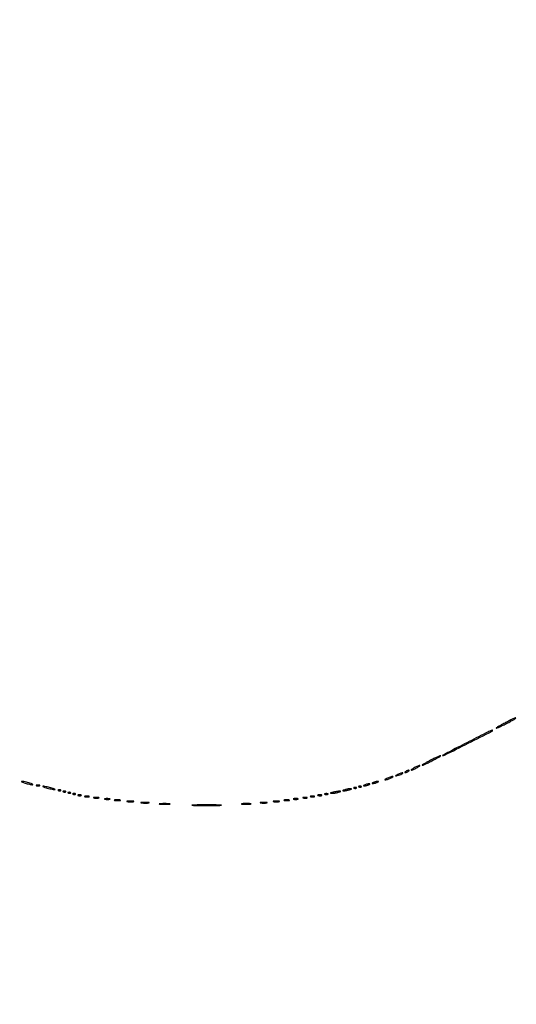
# Model space of a CAD drawing. Extents: x 1122 to 25878, y 1997 to 11061.
# Drawn here: x 22951 to 23358, y 7260 to 8065 of the extents above; entities that cross this region are included whole.
import ezdxf

# ---------------------------------------------------------------- set-up
doc = ezdxf.new("R2010")
doc.units = 0

msp = doc.modelspace()

# ---------------------------------------------------------------- linework, layer by layer
for points in [[(7420.611856, 10583.807116, -0.000004), (13062, 10583.876678), (23742.5, 10583.916503), (23682, 10561.863583, 0.000318), (23658.775274, 10553.381162, 0.000525), (23639.158988, 10546.17915, 0.000027), (23621.47722, 10539.665224, 0.104732), (23621.115702, 10539.4377, 0.2874), (23620.996118, 10538.950416, 0.000464), (23623.899824, 10530.187882, 0.001533), (23626.669856, 10521.939222, 0.063786), (23627.491079, 10520.258296, 0.346832), (23627.668139, 10520.199374, 0.000009), (23653.406814, 10529.491838, 0.00047), (23681.797489, 10539.77253, 0.000282), (23715.491586, 10552.031045, -0.000249), (23749.334693, 10564.346315, -0.0004), (23778.215105, 10574.81329, -0.000062), (23803.839359, 10584.073383, -0.025192)], [(23803.972554, 10588.175155, -0.000026), (23778.472816, 10597.432203, -0.000169), (23749.738883, 10607.876046, -0.000105), (23716.053157, 10620.140658, 0.000204), (23682.480884, 10632.356446, 0.000338), (23654.119656, 10642.641318, 0.000013), (23628.483707, 10651.917534, 0.087009), (23628.013401, 10652, 0.318883), (23627.010148, 10651.287732, 0.003389), (23624.107084, 10642.791804, 0.003519), (23621.327476, 10634.274394, 0.289865), (23621.662478, 10632.993757, 0.098815), (23622.430725, 10632.518838, 0.000118), (23639.878978, 10626.021704, 0.001067), (23659.436237, 10618.791975, 0.000656), (23682.5, 10610.356235), (23742.5, 10588.5), (18407, 10588.249906, -0.000007), (15977.436248, 10588.171929, -0.000004), (13068.573715, 10588.146743, -0.000004), (10158.764986, 10588.171935, -0.000007), (7726.038178, 10588.249906)], [(25876.502547, 9389.998109, 0.000002), (25426.922516, 9390.291563, 0.000125)], [(24746.099606, 9390.562104, 0.000014), (23175.785283, 9390.750185, 0.000009), (21371.826319, 9390.884354, 0.000176), (20811.955548, 9390.71882, 0.000011), (20475.491005, 9390.493463, 0.27641), (20473.000099, 9389.000185, 0.220454), (20472.937582, 9387.912801, 0.259946), (20473.725591, 9387.268206, 0.041907), (20476.231343, 9387.033932, 0.002249), (20484.214816, 9386.994329, 0.000116), (20494.278683, 9386.992018), (21213.38654, 9386.993649), (22007.902937, 9386.996044), (22949.25, 9386.999976, -0.000026), (24030.566582, 9386.94776, -0.000075), (24785.155774, 9386.758346)], [(25426.922516, 2182.708437, 0.000002), (25876.502547, 2183.001891, 0.414021)], [(21371.826319, 2182.115646, 0.000009), (23175.785283, 2182.249815, 0.000014), (24746.099606, 2182.437896, 0.000125)], [(25400.954561, 5787.083333, -0.000012), (25400.939497, 4431.838835, -0.00002), (25400.853841, 3291.034374)], [(25405.249718, 4015.538177, -0.000022), (25405.171679, 4819.414187, -0.000013), (25405.146476, 5782.2625, -0.000013), (25405.171691, 6745.680706, -0.000022), (25405.249718, 7551.461823)]]:
    msp.add_lwpolyline(points, format="xyb")
for points in [[(23348.75, 7489.937908, 0.004778), (23345.779042, 7488.383047, 0.00765), (23343.276562, 7486.993067, 0.002606), (23341.162703, 7485.761543, 0.265502), (23341, 7485.476737, 0.537873), (23341.173188, 7485.36232, 0.002926), (23343.35, 7486.305834, 0.008085), (23345.931684, 7487.493033, 0.004672), (23349, 7489, 0.004565), (23352.066844, 7490.577222, 0.007328), (23354.65, 7491.984361, 0.002387), (23356.839038, 7493.232561, 0.26811), (23357, 7493.511161, 0.414819), (23356.747131, 7493.763507, 0.102017), (23356.109102, 7493.630583, 0.015444), (23354.597882, 7492.919841, 0.000525)], [(23317, 7473.5, 0.001596), (23309.191346, 7469.509721, 0.002781), (23302.744985, 7466.144086, 0.000606), (23297.225266, 7463.214486, 0.753237), (23297.259522, 7463.053373, 0.134325), (23298.714152, 7463.343541, 0.000324), (23318.027907, 7473.023246, 0.000186), (23337.601353, 7482.858054, 0.283448), (23338, 7483.504766, 0.522129), (23337.637423, 7483.757319, 0.02266), (23335.954706, 7483.047282, 0.00599), (23332.396898, 7481.29968, 0.000164)], [(23287, 7459, 0.005125), (23284.191337, 7457.502336, 0.010102), (23281.996875, 7456.244904, 0.009003), (23280.447338, 7455.276572, 0.746507), (23280.5, 7455.098979, 0.103668), (23281.166646, 7455.238701, 0.004267), (23283.409375, 7456.244904, 0.007265), (23286.053903, 7457.505426, 0.005075), (23289, 7459, 0.005125), (23291.808663, 7460.497664, 0.010102), (23294.003125, 7461.755096, 0.009003), (23295.552662, 7462.723428, 0.746507), (23295.5, 7462.901021, 0.103668), (23294.833354, 7462.761299, 0.004267), (23292.590625, 7461.755096, 0.007265), (23289.946097, 7460.494574, 0.005075)], [(23267, 7450, 0.027796), (23266.485814, 7449.625641, 0.102785), (23266.234375, 7449.315379, 0.335455), (23266.267727, 7449.122372, 0.190341), (23266.5, 7449.030626, 0.067616), (23266.987337, 7449.096832, 0.024967), (23267.646875, 7449.315379, 0.024204), (23268.352293, 7449.628962, 0.026766), (23269, 7450, 0.027796), (23269.514186, 7450.374359, 0.102785), (23269.765625, 7450.684621, 0.335455), (23269.732273, 7450.877628, 0.190341), (23269.5, 7450.969374, 0.067616), (23269.012663, 7450.903168, 0.024967), (23268.353125, 7450.684621, 0.024204), (23267.647707, 7450.371038, 0.026766)], [(23274, 7453, 0.011243), (23272.72295, 7452.263052, 0.027028), (23271.821875, 7451.646706, 0.06445), (23271.420017, 7451.247027, 0.623539), (23271.5, 7451.083831, 0.088852), (23272.08048, 7451.187806, 0.012022), (23273.234375, 7451.646706, 0.013545), (23274.586631, 7452.266304, 0.011042), (23276, 7453, 0.011243), (23277.27705, 7453.736948, 0.027028), (23278.178125, 7454.353294, 0.06445), (23278.579983, 7454.752973, 0.623539), (23278.5, 7454.916169, 0.088852), (23277.91952, 7454.812194, 0.012022), (23276.765625, 7454.353294, 0.013545), (23275.413369, 7453.733696, 0.011042)], [(23252, 7444.5, 0.013736), (23250.747533, 7443.977738, 0.045293), (23249.96875, 7443.538986, 0.253165), (23249.838042, 7443.282499, 0.401021), (23250, 7443.121182, 0.060302), (23250.774793, 7443.198773, 0.017427), (23251.940625, 7443.502824, 0.017255), (23253.241381, 7443.94035, 0.017606), (23254.5, 7444.463885, 0.022031), (23256.49257, 7445.484714, 0.764014), (23256.410409, 7445.804437, 0.085406), (23254.989591, 7445.581041, 0.010311)], [(23260.5, 7447.464812, 0.002037), (23258.764415, 7446.620123, 0.144411), (23258.530826, 7446.405178, 0.659589), (23258.604514, 7446.303275, 0.004567), (23260, 7446.630879, 0.026704), (23262.032941, 7447.244434, 0.031226), (23263.881999, 7448.045761, 0.092215), (23264.636092, 7448.625335, 0.654132), (23264.5, 7448.924487, 0.071548), (23263.937143, 7448.83507, 0.012376), (23262.9125, 7448.489646, 0.01324), (23261.721891, 7448.019091, 0.011503)], [(22955.5, 7440.471998, 0.013378), (22957.178137, 7439.968278, 0.012645), (22958.9125, 7439.544644, 0.01271), (22960.466181, 7439.247674, 0.042457), (22961.5, 7439.166269, 0.470527), (22961.638133, 7439.335375, 0.239016), (22961.44375, 7439.583836, 0.032066), (22960.300191, 7440.032088, 0.009518), (22958.5, 7440.570128, 0.006879), (22954.395949, 7441.65151, 0.069255), (22952.63999, 7441.837614, 0.814855), (22952.585798, 7441.523108, 0.0139)], [(22964.75, 7438.337719, 0.057986), (22965.320008, 7438.181385, 0.037979), (22966, 7438.12966, 0.037979), (22966.679992, 7438.181385, 0.057986), (22967.25, 7438.337719, 0.174857), (22967.459382, 7438.525001, 0.447206), (22967.398438, 7438.693942, 0.078554), (22966.89144, 7438.810911, 0.017491), (22966, 7438.842105, 0.017491), (22965.10856, 7438.810911, 0.078554), (22964.601562, 7438.693942, 0.447206), (22964.540618, 7438.525001, 0.174857)], [(22973.5, 7436.429872, 0.008234), (22975.52427, 7435.902355, 0.009484), (22977.471875, 7435.467872, 0.008689), (22979.131541, 7435.160464, 0.053172), (22980, 7435.108707, 0.673472), (22980.058193, 7435.273909, 0.082319), (22979.590625, 7435.566927, 0.022679), (22978.323971, 7436.029568, 0.008363), (22976.5, 7436.570128, 0.008234), (22974.47573, 7437.097645, 0.009484), (22972.528125, 7437.532128, 0.008689), (22970.868459, 7437.839536, 0.053172), (22970, 7437.891293, 0.673472), (22969.941807, 7437.726091, 0.082319), (22970.409375, 7437.433073, 0.022679), (22971.676029, 7436.970432, 0.008363)], [(22982.8125, 7434.316886, 0.051402), (22983.359369, 7434.160852, 0.05415), (22983.916927, 7434.123424, 0.060344), (22984.402231, 7434.202593, 0.126455), (22984.729167, 7434.395833, 0.296942), (22984.77538, 7434.614691, 0.208169), (22984.592839, 7434.799335, 0.077125), (22984.112848, 7434.910055, 0.028489), (22983.416667, 7434.921053, 0.018894), (22982.670344, 7434.862007, 0.168741), (22982.37858, 7434.720685, 0.470617), (22982.395823, 7434.538436, 0.054073)], [(23217, 7435, 0.004595), (23215.660122, 7434.557279, 0.172749), (23215.413781, 7434.36194, 0.574334), (23215.487696, 7434.221484, 0.010926), (23216.5, 7434.19936, 0.0298), (23217.443967, 7434.255671, 0.014229), (23218.646875, 7434.434548, 0.01405), (23219.896643, 7434.693325, 0.019418), (23221, 7435, 0.004595), (23222.339878, 7435.442721, 0.172749), (23222.586219, 7435.63806, 0.574334), (23222.512304, 7435.778516, 0.010926), (23221.5, 7435.80064, 0.0298), (23220.556033, 7435.744329, 0.014229), (23219.353125, 7435.565452, 0.01405), (23218.103357, 7435.306675, 0.019418)], [(23224.8125, 7436.316886, 0.051402), (23225.359369, 7436.160852, 0.05415), (23225.916927, 7436.123424, 0.060344), (23226.402231, 7436.202593, 0.126455), (23226.729167, 7436.395833, 0.296942), (23226.77538, 7436.614691, 0.208169), (23226.592839, 7436.799335, 0.077125), (23226.112848, 7436.910055, 0.028489), (23225.416667, 7436.921053, 0.018894), (23224.670344, 7436.862007, 0.168741), (23224.37858, 7436.720685, 0.470617), (23224.395823, 7436.538436, 0.054073)], [(23228.8125, 7437.316886, 0.051402), (23229.359369, 7437.160852, 0.05415), (23229.916927, 7437.123424, 0.060344), (23230.402231, 7437.202593, 0.126455), (23230.729167, 7437.395833, 0.296942), (23230.77538, 7437.614691, 0.208169), (23230.592839, 7437.799335, 0.077125), (23230.112848, 7437.910055, 0.028489), (23229.416667, 7437.921053, 0.018894), (23228.670344, 7437.862007, 0.168741), (23228.37858, 7437.720685, 0.470617), (23228.395823, 7437.538436, 0.054073)], [(23233.5, 7439, 0.015364), (23232.696484, 7438.625069, 0.14515), (23232.422706, 7438.367142, 0.507108), (23232.497353, 7438.196198, 0.055166), (23233, 7438.140571, 0.04179), (23233.715952, 7438.200514, 0.018434), (23234.646875, 7438.393028, 0.018093), (23235.624391, 7438.670913, 0.02318), (23236.5, 7439, 0.015364), (23237.303516, 7439.374931, 0.14515), (23237.577294, 7439.632858, 0.507108), (23237.502647, 7439.803802, 0.055166), (23237, 7439.859429, 0.04179), (23236.284048, 7439.799486, 0.018434), (23235.353125, 7439.606972, 0.018093), (23234.375609, 7439.329087, 0.02318)], [(23240.5, 7441, 0.015364), (23239.696484, 7440.625069, 0.14515), (23239.422706, 7440.367142, 0.507108), (23239.497353, 7440.196198, 0.055166), (23240, 7440.140571, 0.04179), (23240.715952, 7440.200514, 0.018434), (23241.646875, 7440.393028, 0.018093), (23242.624391, 7440.670913, 0.02318), (23243.5, 7441, 0.015364), (23244.303516, 7441.374931, 0.14515), (23244.577294, 7441.632858, 0.507108), (23244.502647, 7441.803802, 0.055166), (23244, 7441.859429, 0.04179), (23243.284048, 7441.799486, 0.018434), (23242.353125, 7441.606972, 0.018093), (23241.375609, 7441.329087, 0.02318)], [(22986.8125, 7433.316886, 0.051402), (22987.359369, 7433.160852, 0.05415), (22987.916927, 7433.123424, 0.060344), (22988.402231, 7433.202593, 0.126455), (22988.729167, 7433.395833, 0.296942), (22988.77538, 7433.614691, 0.208169), (22988.592839, 7433.799335, 0.077125), (22988.112848, 7433.910055, 0.028489), (22987.416667, 7433.921053, 0.018894), (22986.670344, 7433.862007, 0.168741), (22986.37858, 7433.720685, 0.470617), (22986.395823, 7433.538436, 0.054073)], [(22990.8125, 7432.316886, 0.051402), (22991.359369, 7432.160852, 0.05415), (22991.916927, 7432.123424, 0.060344), (22992.402231, 7432.202593, 0.126455), (22992.729167, 7432.395833, 0.296942), (22992.77538, 7432.614691, 0.208169), (22992.592839, 7432.799335, 0.077125), (22992.112848, 7432.910055, 0.028489), (22991.416667, 7432.921053, 0.018894), (22990.670344, 7432.862007, 0.168741), (22990.37858, 7432.720685, 0.470617), (22990.395823, 7432.538436, 0.054073)], [(22994.8125, 7431.316886, 0.051402), (22995.359369, 7431.160852, 0.05415), (22995.916927, 7431.123424, 0.060344), (22996.402231, 7431.202593, 0.126455), (22996.729167, 7431.395833, 0.296942), (22996.77538, 7431.614691, 0.208169), (22996.592839, 7431.799335, 0.077125), (22996.112848, 7431.910055, 0.028489), (22995.416667, 7431.921053, 0.018894), (22994.670344, 7431.862007, 0.168741), (22994.37858, 7431.720685, 0.470617), (22994.395823, 7431.538436, 0.054073)], [(22998.75, 7430.337719, 0.057986), (22999.320008, 7430.181385, 0.037979), (23000, 7430.12966, 0.037979), (23000.679992, 7430.181385, 0.057986), (23001.25, 7430.337719, 0.174857), (23001.459382, 7430.525001, 0.447206), (23001.398438, 7430.693942, 0.078554), (23000.89144, 7430.810911, 0.017491), (23000, 7430.842105, 0.017491), (22999.10856, 7430.810911, 0.078554), (22998.601562, 7430.693942, 0.447206), (22998.540618, 7430.525001, 0.174857)], [(23004.25, 7429.310674, 0.039571), (23005.047266, 7429.168469, 0.024357), (23006, 7429.122029, 0.024357), (23006.952734, 7429.168469, 0.039571), (23007.75, 7429.310674, 0.161593), (23008.00914, 7429.478988, 0.542911), (23007.957813, 7429.633659, 0.052887), (23007.251983, 7429.740287, 0.011065), (23006, 7429.767997, 0.011065), (23004.748017, 7429.740287, 0.052887), (23004.042187, 7429.633659, 0.542911), (23003.99086, 7429.478988, 0.161593)], [(23011.761659, 7428.292739, 0.028254), (23012.754739, 7428.159391, 0.020511), (23013.869594, 7428.119272, 0.020826), (23014.934218, 7428.169017, 0.041951), (23015.761659, 7428.31292, 0.285845), (23015.916221, 7428.476221, 0.417468), (23015.814362, 7428.62839, 0.038992), (23014.938425, 7428.726931, 0.009782), (23013.5, 7428.747817, 0.008901), (23012.071102, 7428.715166, 0.053901), (23011.339362, 7428.605813, 0.67161), (23011.319562, 7428.45659, 0.082665)], [(23020.761659, 7427.292739, 0.028254), (23021.754739, 7427.159391, 0.020511), (23022.869594, 7427.119272, 0.020826), (23023.934218, 7427.169017, 0.041951), (23024.761659, 7427.31292, 0.285845), (23024.916221, 7427.476221, 0.417468), (23024.814362, 7427.62839, 0.038992), (23023.938425, 7427.726931, 0.009782), (23022.5, 7427.747817, 0.008901), (23021.071102, 7427.715166, 0.053901), (23020.339362, 7427.605813, 0.67161), (23020.319562, 7427.45659, 0.082665)], [(23028.75, 7426.294267, 0.029693), (23029.774707, 7426.159351, 0.017887), (23031, 7426.115502, 0.017887), (23032.225293, 7426.159351, 0.029693), (23033.25, 7426.294267, 0.142433), (23033.560023, 7426.453014, 0.611425), (23033.517187, 7426.600334, 0.039503), (23032.61149, 7426.701569, 0.008087), (23031, 7426.727636, 0.008087), (23029.38851, 7426.701569, 0.039503), (23028.482813, 7426.600334, 0.611425), (23028.439977, 7426.453014, 0.142433)], [(23167.761659, 7426.292739, 0.028254), (23168.754739, 7426.159391, 0.020511), (23169.869594, 7426.119272, 0.020826), (23170.934218, 7426.169017, 0.041951), (23171.761659, 7426.31292, 0.285845), (23171.916221, 7426.476221, 0.417468), (23171.814362, 7426.62839, 0.038992), (23170.938425, 7426.726931, 0.009782), (23169.5, 7426.747817, 0.008901), (23168.071102, 7426.715166, 0.053901), (23167.339362, 7426.605813, 0.67161), (23167.319562, 7426.45659, 0.082665)], [(23175.25, 7427.310674, 0.039571), (23176.047266, 7427.168469, 0.024357), (23177, 7427.122029, 0.024357), (23177.952734, 7427.168469, 0.039571), (23178.75, 7427.310674, 0.161593), (23179.00914, 7427.478988, 0.542911), (23178.957813, 7427.633659, 0.052887), (23178.251983, 7427.740287, 0.011065), (23177, 7427.767997, 0.011065), (23175.748017, 7427.740287, 0.052887), (23175.042187, 7427.633659, 0.542911), (23174.99086, 7427.478988, 0.161593)], [(23183.269032, 7428.307009, 0.037336), (23184.036634, 7428.167106, 0.029507), (23184.880008, 7428.127736, 0.030339), (23185.671085, 7428.185595, 0.06278), (23186.269032, 7428.344063, 0.31318), (23186.386009, 7428.52287, 0.333666), (23186.257153, 7428.684921, 0.052471), (23185.580113, 7428.787295, 0.014395), (23184.5, 7428.805051, 0.012823), (23183.431793, 7428.764444, 0.080377), (23182.900903, 7428.643467, 0.597527), (23182.883358, 7428.48334, 0.087174)], [(23189.269032, 7429.307009, 0.037336), (23190.036634, 7429.167106, 0.029507), (23190.880008, 7429.127736, 0.030339), (23191.671085, 7429.185595, 0.06278), (23192.269032, 7429.344063, 0.31318), (23192.386009, 7429.52287, 0.333666), (23192.257153, 7429.684921, 0.052471), (23191.580113, 7429.787295, 0.014395), (23190.5, 7429.805051, 0.012823), (23189.431793, 7429.764444, 0.080377), (23188.900903, 7429.643467, 0.597527), (23188.883358, 7429.48334, 0.087174)], [(23195.269032, 7430.307009, 0.037336), (23196.036634, 7430.167106, 0.029507), (23196.880008, 7430.127736, 0.030339), (23197.671085, 7430.185595, 0.06278), (23198.269032, 7430.344063, 0.31318), (23198.386009, 7430.52287, 0.333666), (23198.257153, 7430.684921, 0.052471), (23197.580113, 7430.787295, 0.014395), (23196.5, 7430.805051, 0.012823), (23195.431793, 7430.764444, 0.080377), (23194.900903, 7430.643467, 0.597527), (23194.883358, 7430.48334, 0.087174)], [(23200.75, 7431.337719, 0.057986), (23201.320008, 7431.181385, 0.037979), (23202, 7431.12966, 0.037979), (23202.679992, 7431.181385, 0.057986), (23203.25, 7431.337719, 0.174857), (23203.459382, 7431.525001, 0.447206), (23203.398438, 7431.693942, 0.078554), (23202.89144, 7431.810911, 0.017491), (23202, 7431.842105, 0.017491), (23201.10856, 7431.810911, 0.078554), (23200.601562, 7431.693942, 0.447206), (23200.540618, 7431.525001, 0.174857)], [(23207.5, 7433, 0.001764), (23205.608102, 7432.51148, 0.188614), (23205.397383, 7432.358141, 0.585438), (23205.460475, 7432.239974, 0.003411), (23207, 7432.217995, 0.025806), (23208.138067, 7432.26827, 0.01485), (23209.5, 7432.440022, 0.014811), (23210.86127, 7432.694438, 0.023892), (23212, 7433, 0.004611), (23213.325225, 7433.437926, 0.169995), (23213.572321, 7433.631746, 0.580902), (23213.500048, 7433.769344, 0.010989), (23212.5, 7433.782005, 0.025901), (23211.524178, 7433.7223, 0.010562), (23210.20625, 7433.544604, 0.010417), (23208.795094, 7433.293677, 0.01309)], [(23039.26375, 7425.282419, 0.022548), (23040.485188, 7425.153707, 0.015659), (23041.872547, 7425.114038, 0.015827), (23043.209518, 7425.160023, 0.031163), (23044.26375, 7425.296069, 0.248898), (23044.455688, 7425.450815, 0.49082), (23044.374351, 7425.596853, 0.030832), (23043.29708, 7425.692368, 0.00738), (23041.5, 7425.713986, 0.006817), (23039.711719, 7425.684722, 0.040183), (23038.780601, 7425.581582, 0.720633), (23038.761725, 7425.438612, 0.075924)], [(23050.767909, 7424.275269, 0.018638), (23052.218327, 7424.150328, 0.01259), (23053.878422, 7424.111345, 0.012695), (23055.487453, 7424.154945, 0.024559), (23056.767909, 7424.285474, 0.212532), (23057.000181, 7424.434198, 0.556092), (23056.934948, 7424.575472, 0.025342), (23055.655786, 7424.668409, 0.005888), (23053.5, 7424.690131, 0.005499), (23051.352754, 7424.662864, 0.031761), (23050.222448, 7424.564056, 0.756877), (23050.205163, 7424.425738, 0.069146)], [(23065.776433, 7423.266503, 0.013671), (23067.684837, 7423.147583, 0.00893), (23069.890462, 7423.110009, 0.008983), (23072.043501, 7423.150473, 0.016947), (23073.776433, 7423.273107, 0.153636), (23074.099419, 7423.413268, 0.661512), (23074.056202, 7423.54709, 0.018464), (23072.373175, 7423.635783, 0.004138), (23069.5, 7423.65719, 0.003921), (23066.635274, 7423.63236, 0.022011), (23065.106202, 7423.539701, 0.807686), (23065.092045, 7423.40844, 0.057523)], [(23093.25, 7422.253787, 0.004709), (23098.143771, 7422.153569, 0.002765), (23104, 7422.121189, 0.002765), (23109.856229, 7422.153569, 0.004709), (23114.75, 7422.253787, 0.030429), (23116.033279, 7422.370542, 0.913149), (23116.026562, 7422.480811, 0.006231), (23111.709677, 7422.556073, 0.001243), (23104, 7422.575237, 0.001243), (23096.290323, 7422.556073, 0.006231), (23091.973438, 7422.480811, 0.913149), (23091.966721, 7422.370542, 0.030429)], [(23132.727696, 7423.278268, 0.02012), (23134.234338, 7423.152063, 0.010546), (23136.11537, 7423.110215, 0.010474), (23138.048239, 7423.148479, 0.015806), (23139.727696, 7423.270202, 0.062969), (23140.351289, 7423.416037, 0.78507), (23140.335636, 7423.550546, 0.026082), (23139.006031, 7423.645979, 0.004587), (23136.5, 7423.67186, 0.004873), (23133.985512, 7423.650253, 0.021409), (23132.504386, 7423.559569, 0.613017), (23132.45162, 7423.422293, 0.180442)], [(23148.26375, 7424.282419, 0.022548), (23149.485188, 7424.153707, 0.015659), (23150.872547, 7424.114038, 0.015827), (23152.209518, 7424.160023, 0.031163), (23153.26375, 7424.296069, 0.248898), (23153.455688, 7424.450815, 0.49082), (23153.374351, 7424.596853, 0.030832), (23152.29708, 7424.692368, 0.00738), (23150.5, 7424.713986, 0.006817), (23148.711719, 7424.684722, 0.040183), (23147.780601, 7424.581582, 0.720633), (23147.761725, 7424.438612, 0.075924)], [(23158.75, 7425.294267, 0.029693), (23159.774707, 7425.159351, 0.017887), (23161, 7425.115502, 0.017887), (23162.225293, 7425.159351, 0.029693), (23163.25, 7425.294267, 0.142433), (23163.560023, 7425.453014, 0.611425), (23163.517187, 7425.600334, 0.039503), (23162.61149, 7425.701569, 0.008087), (23161, 7425.727636, 0.008087), (23159.38851, 7425.701569, 0.039503), (23158.482813, 7425.600334, 0.611425), (23158.439977, 7425.453014, 0.142433)]]:
    msp.add_lwpolyline(points, format="xyb", close=True)

doc.saveas('drawing.dxf')
